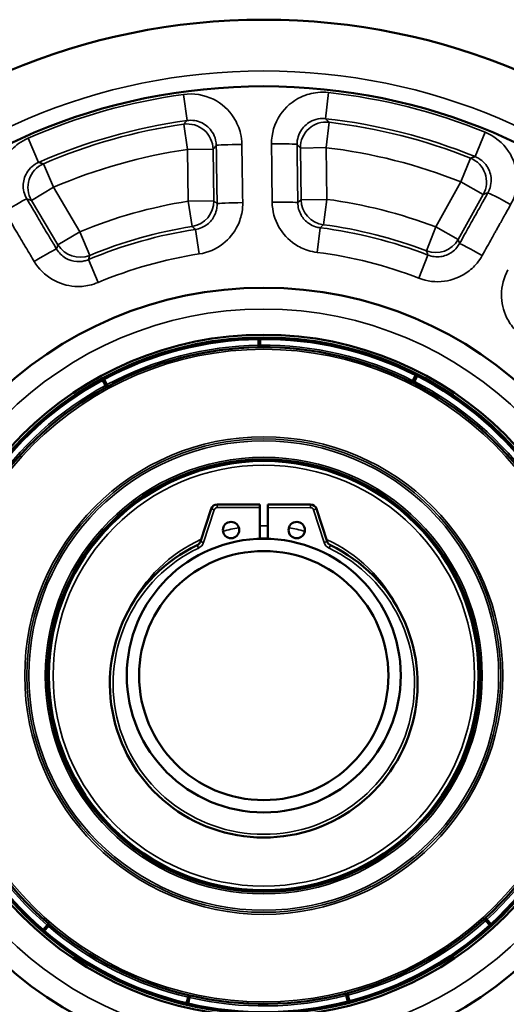
# Model space of a CAD drawing. Units: inches. Extents: x 0.6 to 32.9, y 2.1 to 21.
# Drawn here: x 21.4 to 22.6, y 10.4 to 12.8 of the extents above; entities that cross this region are included whole.
import ezdxf

# ---------------------------------------------------------------- set-up
doc = ezdxf.new("R2010")
doc.units = ezdxf.units.IN
doc.header["$MEASUREMENT"] = 0
doc.layers.add('Visible (ANSI)', color=7, linetype='Continuous', lineweight=50)
doc.layers.add('Visible Narrow (ANSI)', color=7, linetype='Continuous', lineweight=35)

msp = doc.modelspace()

# ---------------------------------------------------------------- linework, layer by layer
at = {"layer": 'Visible (ANSI)'}
for p, q in [((21.9874, 11.9919), (21.9872, 12.0069)), ((21.9874, 11.9869), (21.9874, 11.9919)), ((21.9912, 12.0069), (21.9914, 11.9919)), ((21.9914, 11.9919), (21.9914, 11.9869)), ((22.3633, 11.9054), (22.3701, 11.9188)), ((22.3737, 11.9169), (22.3669, 11.9036)), ((21.6143, 11.8937), (21.6071, 11.9069)), ((21.6107, 11.9088), (21.6178, 11.8957)), ((21.6167, 11.8893), (21.6143, 11.8937)), ((21.6178, 11.8957), (21.6202, 11.8913)), ((22.3611, 11.9009), (22.3633, 11.9054)), ((22.3669, 11.9036), (22.3646, 11.8991)), ((21.9902, 11.6035), (21.8866, 11.6036)), ((21.9902, 11.6035), (21.9902, 11.5957)), ((22.0102, 11.5957), (22.0102, 11.6035)), ((22.1138, 11.6034), (22.0102, 11.6035)), ((21.8717, 11.5928), (21.846, 11.5134)), ((21.9901, 11.5196), (21.9902, 11.5957)), ((22.0102, 11.5957), (22.0101, 11.5196)), ((22.1543, 11.5132), (22.1287, 11.5926)), ((22.5403, 10.5948), (22.5437, 10.5911)), ((21.462, 10.5657), (21.4718, 10.5771)), ((21.4749, 10.5744), (21.4651, 10.5631)), ((21.4718, 10.5771), (21.4751, 10.5808)), ((21.4781, 10.5782), (21.4749, 10.5744)), ((22.5407, 10.5884), (22.5374, 10.5921)), ((22.5508, 10.5773), (22.5407, 10.5884)), ((22.5437, 10.5911), (22.5538, 10.58)), ((21.8119, 10.3868), (21.8153, 10.4014)), ((21.8153, 10.4014), (21.8164, 10.4063)), ((21.8192, 10.4005), (21.8158, 10.3859)), ((21.8203, 10.4054), (21.8192, 10.4005)), ((22.2011, 10.4055), (22.1998, 10.4103)), ((22.2048, 10.391), (22.2011, 10.4055)), ((22.2037, 10.4113), (22.2049, 10.4065)), ((22.2049, 10.4065), (22.2087, 10.392))]:
    msp.add_line(p, q, dxfattribs=at)
for centre, radius in [((21.9999, 11.186), 1.6), ((21.9999, 11.186), 1.4375), ((21.9999, 11.186), 0.946), ((21.9999, 11.186), 0.8315), ((21.9999, 11.186), 0.825), ((21.9999, 11.186), 0.5275), ((21.9999, 11.186), 0.5235), ((21.9202, 11.541), 0.02), ((22.0802, 11.5409), 0.02), ((21.9999, 11.186), 0.3338), ((21.9999, 11.186), 0.3038)]:
    msp.add_circle(centre, radius, dxfattribs=at)
for centre, radius, start, end in [((21.9999, 11.186), 0.821, 90.8879, 118.3011), ((21.9999, 11.186), 0.801, 90.8914, 118.2976), ((21.9999, 11.186), 0.821, 90.6088, 90.8879), ((21.9999, 11.186), 0.801, 90.6053, 90.8914), ((21.9999, 11.186), 0.821, 63.1956, 90.6088), ((21.9999, 11.186), 0.801, 63.1991, 90.6053), ((21.9999, 11.186), 0.821, 62.9165, 63.1956), ((21.9999, 11.186), 0.821, 35.5033, 62.9165), ((21.9999, 11.186), 0.821, 118.5802, 145.9934), ((21.9999, 11.186), 0.801, 118.5837, 145.9899), ((21.9999, 11.186), 0.821, 118.3011, 118.5802), ((21.9999, 11.186), 0.801, 118.2976, 118.5837), ((21.9999, 11.186), 0.801, 62.913, 63.1991), ((21.9999, 11.186), 0.801, 35.5068, 62.913), ((21.8866, 11.5879), 0.0156, 89.9582, 162.0323), ((22.1138, 11.5878), 0.0156, 17.8841, 89.9582), ((21.8311, 11.5183), 0.0156, 295.5981, 342.0323), ((21.9999, 11.186), 0.3345, 88.2451, 91.6713), ((22.1692, 11.518), 0.0156, 197.8841, 244.3183), ((21.9999, 11.166), 0.375, 115.5981, 64.3183), ((21.9999, 11.186), 0.801, 312.4299, 339.8361), ((21.9999, 11.186), 0.821, 201.6572, 229.0703), ((21.9999, 11.186), 0.801, 201.6607, 229.0668), ((21.9999, 11.186), 0.821, 312.4264, 339.8396), ((21.9999, 11.186), 0.801, 312.1438, 312.4299), ((21.9999, 11.186), 0.801, 229.0668, 229.353), ((21.9999, 11.186), 0.801, 229.353, 256.7592), ((21.9999, 11.186), 0.801, 284.7376, 312.1438), ((21.9999, 11.186), 0.821, 284.7341, 312.1473), ((21.9999, 11.186), 0.821, 312.1473, 312.4264), ((21.9999, 11.186), 0.821, 229.0703, 229.3495), ((21.9999, 11.186), 0.821, 229.3495, 256.7626), ((21.9999, 11.186), 0.801, 256.7592, 257.0453), ((21.9999, 11.186), 0.801, 257.0453, 284.4515), ((21.9999, 11.186), 0.801, 284.4515, 284.7376), ((21.9999, 11.186), 0.821, 256.7626, 257.0418), ((21.9999, 11.186), 0.821, 257.0418, 284.4549), ((21.9999, 11.186), 0.821, 284.4549, 284.7341)]:
    msp.add_arc(centre, radius, start, end, dxfattribs=at)
at = {"layer": 'Visible Narrow (ANSI)'}
for p, q in [((21.813, 12.54), (21.8042, 12.6036)), ((22.1506, 12.5445), (22.1577, 12.6083)), ((21.805, 12.531), (21.8139, 12.4693)), ((22.1516, 12.4738), (22.1589, 12.5357)), ((21.4512, 12.4378), (21.4254, 12.4967)), ((22.515, 12.452), (22.5392, 12.5115)), ((21.8139, 12.4693), (21.8763, 12.4701)), ((21.8139, 12.4693), (21.8156, 12.3432)), ((21.878, 12.344), (21.8763, 12.4701)), ((22.0892, 12.4729), (22.1516, 12.4738)), ((22.0892, 12.4729), (22.0909, 12.3469)), ((22.1533, 12.3477), (22.1516, 12.4738)), ((22.5036, 12.4483), (22.4805, 12.3903)), ((21.4874, 12.3771), (21.4627, 12.4344)), ((21.4337, 12.3452), (21.4874, 12.3771)), ((21.5519, 12.2688), (21.4874, 12.3771)), ((22.4805, 12.3903), (22.4189, 12.2803)), ((22.4805, 12.3903), (22.5349, 12.3598)), ((22.1533, 12.3477), (22.0909, 12.3469)), ((22.1451, 12.2858), (22.1533, 12.3477)), ((22.4734, 12.2498), (22.5349, 12.3598)), ((21.4337, 12.3452), (21.4982, 12.2368)), ((21.878, 12.344), (21.8156, 12.3432)), ((21.8156, 12.3432), (21.8254, 12.2816)), ((21.8426, 12.2145), (21.8335, 12.2744)), ((22.1297, 12.2183), (22.1373, 12.2784)), ((22.4189, 12.2803), (22.3966, 12.222)), ((22.4734, 12.2498), (22.4189, 12.2803)), ((21.5519, 12.2688), (21.4982, 12.2368)), ((21.5757, 12.2111), (21.5519, 12.2688)), ((22.378, 12.1554), (22.4, 12.2118)), ((21.5961, 12.1449), (21.5726, 12.2008)), ((21.8866, 11.6036), (21.8866, 11.5957)), ((22.1138, 11.5956), (22.1138, 11.6034)), ((21.8534, 11.511), (21.8791, 11.5903)), ((21.8717, 11.5928), (21.8791, 11.5903)), ((21.8866, 11.5957), (21.9902, 11.5957)), ((22.0102, 11.5957), (22.1138, 11.5956)), ((22.1213, 11.5902), (22.1287, 11.5926)), ((22.1213, 11.5902), (22.1469, 11.5108)), ((21.846, 11.5134), (21.8534, 11.511)), ((22.1469, 11.5108), (22.1543, 11.5132)), ((21.8379, 11.5042), (21.8412, 11.4971)), ((22.159, 11.4969), (22.1624, 11.5039))]:
    msp.add_line(p, q, dxfattribs=at)
for radius in [1.475, 0.894, 0.796, 0.5825, 0.5775, 0.5725, 0.5325, 0.5135]:
    msp.add_circle((21.9999, 11.186), radius, dxfattribs=at)
for centre, radius, start, end in [((21.9999, 11.186), 1.4311, 97.8597, 113.6683), ((21.9999, 11.186), 1.4311, 67.8597, 83.6683), ((21.9999, 11.186), 1.3668, 97.8597, 113.6683), ((21.9999, 11.186), 1.3668, 67.8597, 83.6683), ((21.9999, 11.186), 1.3591, 98.2463, 113.2817), ((21.9999, 11.186), 1.3591, 68.2463, 83.2817), ((21.9999, 11.186), 1.2967, 98.2463, 113.2817), ((21.9999, 11.186), 1.2967, 68.2463, 83.2817), ((21.9999, 11.186), 1.1718, 69.049, 82.479), ((21.9999, 11.186), 1.1718, 99.049, 112.479), ((21.9999, 11.186), 1.1011, 98.6943, 112.8337), ((21.9999, 11.186), 1.1094, 99.049, 112.479), ((21.9999, 11.186), 1.1011, 68.6943, 82.8337), ((21.9999, 11.186), 1.1094, 69.049, 82.479), ((21.9999, 11.186), 1.0405, 98.6943, 112.8337), ((21.9999, 11.186), 1.0405, 68.6943, 82.8337), ((21.9999, 11.186), 0.806, 90.8905, 118.2985), ((21.9999, 11.186), 0.806, 63.1982, 90.6062), ((21.9999, 11.186), 0.806, 118.5828, 145.9908), ((21.9999, 11.186), 0.806, 35.5059, 62.9139), ((21.8866, 11.5879), 0.00781, 89.9582, 162.0323), ((22.1138, 11.5878), 0.00781, 17.8841, 89.9582), ((21.9999, 11.186), 0.3658, 99.5298, 105.7857), ((21.9999, 11.186), 0.3657, 88.3915, 91.5249), ((21.9999, 11.186), 0.3658, 74.1307, 80.3866), ((21.9999, 11.186), 0.3658, 114.6037, 153.79), ((21.8311, 11.5183), 0.0234, 295.5981, 342.0323), ((22.1692, 11.518), 0.0234, 197.8841, 244.3183), ((21.9999, 11.186), 0.3658, 26.1264, 65.3127), ((21.9999, 11.166), 0.3672, 115.5981, 64.3183), ((21.9999, 11.186), 0.806, 312.429, 339.837), ((21.9999, 11.186), 0.806, 201.6598, 229.0677), ((21.9999, 11.186), 0.806, 229.3521, 256.76), ((21.9999, 11.186), 0.806, 284.7367, 312.1447), ((21.9999, 11.186), 0.806, 257.0444, 284.4523)]:
    msp.add_arc(centre, radius, start, end, dxfattribs=at)
for centre, major_axis, ratio, start_param, end_param in [((22.1516, 12.4738), (-0.0464, -0.0418), 0.996857, 3.863256, 5.561522), ((21.8139, 12.4693), (-0.0475, 0.0406), 0.996857, 3.863256, 5.561522), ((21.9465, 12.48), (-0.0625, -0.0009), 0.029594, 4.713168, 6.230802), ((22.0187, 12.481), (0.0625, 0.0007), 0.029594, 0.052383, 1.570017), ((22.4805, 12.3903), (-0.0209, 0.0589), 0.996857, 3.863256, 5.561522), ((21.4874, 12.3771), (-0.0193, -0.0594), 0.996857, 3.863256, 5.561522), ((21.3687, 12.3169), (0.0538, 0.0319), 0.029594, 0.052383, 1.570017), ((22.1533, 12.3477), (0.0415, -0.0467), 0.997608, 4.000476, 5.424302), ((22.6007, 12.3333), (-0.0546, 0.0304), 0.029594, 4.713168, 6.230802), ((21.8156, 12.3432), (0.0403, 0.0478), 0.997608, 4.000476, 5.424302), ((21.9487, 12.3379), (-0.0625, -0.0009), 0.029591, 4.713264, 6.230802), ((22.0204, 12.3389), (0.0625, 0.0007), 0.029591, 0.052383, 1.569921), ((22.4189, 12.2803), (0.0588, 0.0213), 0.997608, 4.000476, 5.424302), ((21.4412, 12.1947), (0.0538, 0.0319), 0.029591, 0.052383, 1.569921), ((21.5519, 12.2688), (0.0593, -0.0197), 0.997608, 4.000476, 5.424302), ((22.5315, 12.2092), (-0.0546, 0.0304), 0.029591, 4.713264, 6.230802)]:
    msp.add_ellipse(centre, major_axis=major_axis, ratio=ratio, start_param=start_param, end_param=end_param, dxfattribs=at)
for points, knots in [([(21.9465, 12.4819), (21.9463, 12.4907), (21.9453, 12.4995), (21.9401, 12.5219), (21.9346, 12.535), (21.9148, 12.5661), (21.8974, 12.5817), (21.8547, 12.6029), (21.8289, 12.607), (21.8042, 12.6036)], [0, 0, 0, 0, 0.0668175, 0.0668175, 0.1737255, 0.1737255, 0.3447784, 0.3447784, 0.5345401, 0.5345401, 0.5345401, 0.5345401]), ([(22.1577, 12.6083), (22.149, 12.6093), (22.1401, 12.6094), (22.1172, 12.6071), (22.1034, 12.6033), (22.0701, 12.5876), (22.0523, 12.5724), (22.0258, 12.5328), (22.0185, 12.5077), (22.0188, 12.4829)], [0, 0, 0, 0, 0.0668169, 0.0668169, 0.173724, 0.173724, 0.3447753, 0.3447753, 0.5345353, 0.5345353, 0.5345353, 0.5345353]), ([(21.813, 12.54), (21.8127, 12.5396), (21.8123, 12.5392), (21.8111, 12.5378), (21.8102, 12.5368), (21.8088, 12.5353), (21.8083, 12.5348), (21.8072, 12.5335), (21.8064, 12.5327), (21.8055, 12.5316), (21.8052, 12.5313), (21.805, 12.531)], [0.3352179, 0.3352179, 0.3352179, 0.3352179, 0.3828446, 0.3828446, 0.5104595, 0.5104595, 0.574267, 0.574267, 0.6763589, 0.6763589, 0.7107494, 0.7107494, 0.7107494, 0.7107494]), ([(21.813, 12.54), (21.8254, 12.5417), (21.8383, 12.5397), (21.8596, 12.5291), (21.8684, 12.5213), (21.8782, 12.5058), (21.881, 12.4992), (21.8836, 12.488), (21.8841, 12.4836), (21.8841, 12.4792)], [-0.5345401, -0.5345401, -0.5345401, -0.5345401, -0.3447784, -0.3447784, -0.1737255, -0.1737255, -0.0668175, -0.0668175, 0, 0, 0, 0]), ([(22.0811, 12.4818), (22.081, 12.4943), (22.0846, 12.5068), (22.0979, 12.5266), (22.1068, 12.5342), (22.1235, 12.542), (22.1303, 12.5439), (22.1418, 12.545), (22.1463, 12.545), (22.1506, 12.5445)], [-0.5345353, -0.5345353, -0.5345353, -0.5345353, -0.3447753, -0.3447753, -0.173724, -0.173724, -0.0668169, -0.0668169, 0, 0, 0, 0]), ([(22.1589, 12.5357), (22.1586, 12.536), (22.1584, 12.5363), (22.1574, 12.5373), (22.1566, 12.5381), (22.1554, 12.5394), (22.155, 12.5399), (22.1536, 12.5414), (22.1526, 12.5424), (22.1513, 12.5437), (22.151, 12.5441), (22.1506, 12.5445)], [-0.7107494, -0.7107494, -0.7107494, -0.7107494, -0.6763589, -0.6763589, -0.574267, -0.574267, -0.5104595, -0.5104595, -0.3828446, -0.3828446, -0.3352179, -0.3352179, -0.3352179, -0.3352179]), ([(21.4254, 12.4967), (21.4174, 12.4932), (21.4096, 12.4888), (21.3909, 12.4753), (21.3809, 12.4652), (21.3598, 12.4349), (21.3521, 12.4128), (21.349, 12.3653), (21.3551, 12.3399), (21.3678, 12.3185)], [0, 0, 0, 0, 0.0668169, 0.0668169, 0.173724, 0.173724, 0.3447753, 0.3447753, 0.5345353, 0.5345353, 0.5345353, 0.5345353]), ([(22.6016, 12.335), (22.6059, 12.3426), (22.6094, 12.3508), (22.6161, 12.3728), (22.6179, 12.3869), (22.6163, 12.4237), (22.609, 12.446), (22.5826, 12.4857), (22.5623, 12.5021), (22.5392, 12.5115)], [0, 0, 0, 0, 0.0668175, 0.0668175, 0.1737255, 0.1737255, 0.3447784, 0.3447784, 0.5345401, 0.5345401, 0.5345401, 0.5345401]), ([(21.8763, 12.4701), (21.8766, 12.4704), (21.8768, 12.4706), (21.877, 12.4709), (21.8777, 12.4717), (21.8784, 12.4725), (21.8791, 12.4733), (21.8795, 12.4738), (21.88, 12.4743), (21.8804, 12.4748), (21.8812, 12.4758), (21.8821, 12.4768), (21.883, 12.4778), (21.8834, 12.4783), (21.8837, 12.4788), (21.8841, 12.4792)], [-0.7107494, -0.7107494, -0.7107494, -0.7107494, -0.6763589, -0.6763589, -0.6763589, -0.574267, -0.574267, -0.574267, -0.5104595, -0.5104595, -0.5104595, -0.3828446, -0.3828446, -0.3828446, -0.3250999, -0.3250999, -0.3250999, -0.3250999]), ([(21.8841, 12.4792), (21.8843, 12.4709), (21.8844, 12.4626), (21.8847, 12.4449), (21.8848, 12.4354), (21.885, 12.42), (21.8851, 12.4141), (21.8852, 12.4052), (21.8853, 12.4022), (21.8854, 12.3945), (21.8855, 12.3898), (21.8857, 12.3775), (21.8858, 12.3699), (21.886, 12.3539), (21.8861, 12.3455), (21.8863, 12.3371)], [0, 0, 0, 0, 0.0632141, 0.0632141, 0.1354588, 0.1354588, 0.1806118, 0.1806118, 0.2031882, 0.2031882, 0.2393106, 0.2393106, 0.2971064, 0.2971064, 0.3612235, 0.3612235, 0.3612235, 0.3612235]), ([(21.9486, 12.3398), (21.9485, 12.3482), (21.9483, 12.3566), (21.9481, 12.3726), (21.948, 12.3801), (21.9478, 12.3925), (21.9477, 12.3972), (21.9476, 12.4049), (21.9476, 12.4079), (21.9474, 12.4167), (21.9474, 12.4227), (21.9471, 12.4381), (21.947, 12.4475), (21.9467, 12.4653), (21.9466, 12.4736), (21.9465, 12.4819)], [-0.3612235, -0.3612235, -0.3612235, -0.3612235, -0.2971064, -0.2971064, -0.2393106, -0.2393106, -0.2031882, -0.2031882, -0.1806118, -0.1806118, -0.1354588, -0.1354588, -0.0632141, -0.0632141, 0, 0, 0, 0]), ([(22.0188, 12.4829), (22.019, 12.466), (22.0192, 12.4492), (22.0195, 12.4172), (22.0197, 12.4021), (22.02, 12.3774), (22.0201, 12.368), (22.0203, 12.3526), (22.0204, 12.3466), (22.0204, 12.3407)], [-0.3612235, -0.3612235, -0.3612235, -0.3612235, -0.2329892, -0.2329892, -0.1173976, -0.1173976, -0.0451529, -0.0451529, 0, 0, 0, 0]), ([(22.0828, 12.3397), (22.0827, 12.3456), (22.0827, 12.3515), (22.0825, 12.3669), (22.0824, 12.3764), (22.0821, 12.401), (22.0819, 12.4162), (22.0815, 12.4482), (22.0813, 12.465), (22.0811, 12.4818)], [0, 0, 0, 0, 0.0451529, 0.0451529, 0.1173976, 0.1173976, 0.2329892, 0.2329892, 0.3612235, 0.3612235, 0.3612235, 0.3612235]), ([(22.0811, 12.4818), (22.0815, 12.4814), (22.0819, 12.4809), (22.0832, 12.4795), (22.0841, 12.4785), (22.0855, 12.4771), (22.0859, 12.4766), (22.087, 12.4753), (22.0878, 12.4745), (22.0887, 12.4735), (22.0889, 12.4732), (22.0892, 12.4729)], [0.3250999, 0.3250999, 0.3250999, 0.3250999, 0.3828446, 0.3828446, 0.5104595, 0.5104595, 0.574267, 0.574267, 0.6763589, 0.6763589, 0.7107494, 0.7107494, 0.7107494, 0.7107494]), ([(22.515, 12.452), (22.5145, 12.4519), (22.5141, 12.4517), (22.5123, 12.4511), (22.511, 12.4507), (22.5091, 12.4501), (22.5084, 12.4499), (22.5067, 12.4493), (22.5057, 12.449), (22.5043, 12.4485), (22.504, 12.4484), (22.5036, 12.4483)], [0.3352179, 0.3352179, 0.3352179, 0.3352179, 0.3828446, 0.3828446, 0.5104595, 0.5104595, 0.574267, 0.574267, 0.6763589, 0.6763589, 0.7107494, 0.7107494, 0.7107494, 0.7107494]), ([(22.515, 12.452), (22.5266, 12.4473), (22.5368, 12.4391), (22.55, 12.4193), (22.5537, 12.4082), (22.5544, 12.3898), (22.5535, 12.3828), (22.5502, 12.3718), (22.5484, 12.3677), (22.5463, 12.3638)], [-0.5345401, -0.5345401, -0.5345401, -0.5345401, -0.3447784, -0.3447784, -0.1737255, -0.1737255, -0.0668175, -0.0668175, 0, 0, 0, 0]), ([(21.4223, 12.3488), (21.4159, 12.3596), (21.4129, 12.3722), (21.4144, 12.396), (21.4183, 12.407), (21.4289, 12.4221), (21.4339, 12.4272), (21.4433, 12.4339), (21.4472, 12.4361), (21.4512, 12.4378)], [-0.5345353, -0.5345353, -0.5345353, -0.5345353, -0.3447753, -0.3447753, -0.173724, -0.173724, -0.0668169, -0.0668169, 0, 0, 0, 0]), ([(21.4627, 12.4344), (21.4624, 12.4345), (21.462, 12.4346), (21.4606, 12.435), (21.4596, 12.4354), (21.4579, 12.4359), (21.4572, 12.436), (21.4553, 12.4366), (21.454, 12.437), (21.4522, 12.4375), (21.4517, 12.4377), (21.4512, 12.4378)], [-0.7107494, -0.7107494, -0.7107494, -0.7107494, -0.6763589, -0.6763589, -0.574267, -0.574267, -0.5104595, -0.5104595, -0.3828446, -0.3828446, -0.3352179, -0.3352179, -0.3352179, -0.3352179]), ([(21.4948, 12.2266), (21.4918, 12.2317), (21.4888, 12.2368), (21.4809, 12.25), (21.4761, 12.2582), (21.4635, 12.2794), (21.4558, 12.2924), (21.4395, 12.3199), (21.4309, 12.3344), (21.4223, 12.3488)], [0, 0, 0, 0, 0.0451529, 0.0451529, 0.1173976, 0.1173976, 0.2329892, 0.2329892, 0.3612235, 0.3612235, 0.3612235, 0.3612235]), ([(21.4223, 12.3488), (21.4229, 12.3487), (21.4235, 12.3485), (21.4253, 12.3479), (21.4266, 12.3475), (21.4284, 12.3469), (21.4291, 12.3467), (21.4307, 12.3461), (21.4317, 12.3458), (21.4331, 12.3454), (21.4334, 12.3453), (21.4337, 12.3452)], [0.3250999, 0.3250999, 0.3250999, 0.3250999, 0.3828446, 0.3828446, 0.5104595, 0.5104595, 0.574267, 0.574267, 0.6763589, 0.6763589, 0.7107494, 0.7107494, 0.7107494, 0.7107494]), ([(22.0909, 12.3469), (22.0906, 12.3467), (22.0904, 12.3465), (22.0895, 12.3456), (22.0888, 12.345), (22.0877, 12.344), (22.0872, 12.3436), (22.0859, 12.3425), (22.0851, 12.3417), (22.0837, 12.3405), (22.0833, 12.3401), (22.0828, 12.3397)], [-0.7102386, -0.7102386, -0.7102386, -0.7102386, -0.6758627, -0.6758627, -0.5738457, -0.5738457, -0.5100851, -0.5100851, -0.3825638, -0.3825638, -0.3141568, -0.3141568, -0.3141568, -0.3141568]), ([(22.5463, 12.3638), (22.5422, 12.3566), (22.5382, 12.3493), (22.5295, 12.3338), (22.5249, 12.3255), (22.5174, 12.3121), (22.5145, 12.3069), (22.5102, 12.2992), (22.5088, 12.2966), (22.505, 12.2899), (22.5027, 12.2857), (22.4967, 12.275), (22.493, 12.2683), (22.4852, 12.2544), (22.4811, 12.247), (22.477, 12.2397)], [0, 0, 0, 0, 0.0632141, 0.0632141, 0.1354588, 0.1354588, 0.1806118, 0.1806118, 0.2031882, 0.2031882, 0.2393106, 0.2393106, 0.2971064, 0.2971064, 0.3612235, 0.3612235, 0.3612235, 0.3612235]), ([(22.5349, 12.3598), (22.5353, 12.36), (22.5356, 12.3601), (22.536, 12.3602), (22.537, 12.3606), (22.538, 12.3609), (22.539, 12.3613), (22.5396, 12.3615), (22.5402, 12.3617), (22.5408, 12.3619), (22.5421, 12.3624), (22.5433, 12.3628), (22.5446, 12.3632), (22.5451, 12.3634), (22.5457, 12.3636), (22.5463, 12.3638)], [-0.7107494, -0.7107494, -0.7107494, -0.7107494, -0.6763589, -0.6763589, -0.6763589, -0.574267, -0.574267, -0.574267, -0.5104595, -0.5104595, -0.5104595, -0.3828446, -0.3828446, -0.3828446, -0.3250999, -0.3250999, -0.3250999, -0.3250999]), ([(21.8863, 12.3371), (21.8863, 12.3334), (21.8861, 12.3296), (21.8845, 12.32), (21.8827, 12.3142), (21.876, 12.3003), (21.8699, 12.2926), (21.854, 12.2803), (21.8439, 12.276), (21.8335, 12.2744)], [-0.4519172, -0.4519172, -0.4519172, -0.4519172, -0.3954276, -0.3954276, -0.3050441, -0.3050441, -0.1604306, -0.1604306, 0, 0, 0, 0]), ([(21.8426, 12.2145), (21.8635, 12.2177), (21.8836, 12.2263), (21.9155, 12.2511), (21.9278, 12.2663), (21.9413, 12.2942), (21.945, 12.3057), (21.9481, 12.3249), (21.9487, 12.3323), (21.9486, 12.3398)], [0, 0, 0, 0, 0.1604306, 0.1604306, 0.3050441, 0.3050441, 0.3954276, 0.3954276, 0.4519172, 0.4519172, 0.4519172, 0.4519172]), ([(21.8863, 12.3371), (21.8858, 12.3375), (21.8853, 12.3379), (21.8839, 12.339), (21.8831, 12.3398), (21.8817, 12.3409), (21.8813, 12.3413), (21.8801, 12.3422), (21.8794, 12.3428), (21.8785, 12.3436), (21.8782, 12.3438), (21.878, 12.344)], [0.3141568, 0.3141568, 0.3141568, 0.3141568, 0.3825638, 0.3825638, 0.5100851, 0.5100851, 0.5738457, 0.5738457, 0.6758627, 0.6758627, 0.7102386, 0.7102386, 0.7102386, 0.7102386]), ([(22.0204, 12.3407), (22.0207, 12.3197), (22.0264, 12.2986), (22.0464, 12.2636), (22.0598, 12.2492), (22.0856, 12.2319), (22.0964, 12.2267), (22.115, 12.2209), (22.1223, 12.2193), (22.1297, 12.2183)], [0, 0, 0, 0, 0.1604318, 0.1604318, 0.3050463, 0.3050463, 0.3954304, 0.3954304, 0.4519205, 0.4519205, 0.4519205, 0.4519205]), ([(22.1373, 12.2784), (22.1336, 12.2789), (22.1299, 12.2797), (22.1206, 12.2826), (22.1152, 12.2852), (22.1023, 12.2938), (22.0957, 12.301), (22.0857, 12.3185), (22.0829, 12.3291), (22.0828, 12.3397)], [-0.4519205, -0.4519205, -0.4519205, -0.4519205, -0.3954304, -0.3954304, -0.3050463, -0.3050463, -0.1604318, -0.1604318, 0, 0, 0, 0]), ([(22.5323, 12.2108), (22.5364, 12.2182), (22.5405, 12.2255), (22.5483, 12.2395), (22.552, 12.2461), (22.558, 12.2569), (22.5603, 12.261), (22.5641, 12.2677), (22.5655, 12.2703), (22.5699, 12.2781), (22.5727, 12.2833), (22.5802, 12.2967), (22.5849, 12.305), (22.5935, 12.3205), (22.5975, 12.3277), (22.6016, 12.335)], [-0.3612235, -0.3612235, -0.3612235, -0.3612235, -0.2971064, -0.2971064, -0.2393106, -0.2393106, -0.2031882, -0.2031882, -0.1806118, -0.1806118, -0.1354588, -0.1354588, -0.0632141, -0.0632141, 0, 0, 0, 0]), ([(21.3678, 12.3185), (21.3764, 12.3041), (21.385, 12.2896), (21.4013, 12.2621), (21.409, 12.249), (21.4216, 12.2279), (21.4264, 12.2197), (21.4343, 12.2065), (21.4373, 12.2014), (21.4403, 12.1963)], [-0.3612235, -0.3612235, -0.3612235, -0.3612235, -0.2329892, -0.2329892, -0.1173976, -0.1173976, -0.0451529, -0.0451529, 0, 0, 0, 0]), ([(21.8254, 12.2816), (21.8256, 12.2814), (21.8259, 12.2812), (21.8268, 12.2804), (21.8275, 12.2798), (21.8286, 12.2788), (21.829, 12.2784), (21.8302, 12.2773), (21.8311, 12.2765), (21.8324, 12.2753), (21.833, 12.2748), (21.8335, 12.2744)], [-0.7102386, -0.7102386, -0.7102386, -0.7102386, -0.6758627, -0.6758627, -0.5738457, -0.5738457, -0.5100851, -0.5100851, -0.3825638, -0.3825638, -0.305529, -0.305529, -0.305529, -0.305529]), ([(22.1373, 12.2784), (22.1378, 12.2789), (22.1383, 12.2794), (22.1396, 12.2806), (22.1404, 12.2814), (22.1416, 12.2826), (22.1421, 12.283), (22.1431, 12.284), (22.1438, 12.2846), (22.1447, 12.2854), (22.1449, 12.2856), (22.1451, 12.2858)], [0.305529, 0.305529, 0.305529, 0.305529, 0.3825638, 0.3825638, 0.5100851, 0.5100851, 0.5738457, 0.5738457, 0.6758627, 0.6758627, 0.7102386, 0.7102386, 0.7102386, 0.7102386]), ([(22.477, 12.2397), (22.4768, 12.2403), (22.4766, 12.2408), (22.4764, 12.2414), (22.476, 12.2425), (22.4756, 12.2436), (22.4752, 12.2447), (22.475, 12.2452), (22.4748, 12.2458), (22.4746, 12.2463), (22.4743, 12.2472), (22.474, 12.2481), (22.4737, 12.249), (22.4736, 12.2492), (22.4735, 12.2495), (22.4734, 12.2498)], [0.3141568, 0.3141568, 0.3141568, 0.3141568, 0.3825638, 0.3825638, 0.3825638, 0.5100851, 0.5100851, 0.5100851, 0.5738457, 0.5738457, 0.5738457, 0.6758627, 0.6758627, 0.6758627, 0.7102386, 0.7102386, 0.7102386, 0.7102386]), ([(21.4982, 12.2368), (21.4981, 12.2365), (21.498, 12.2362), (21.4976, 12.2351), (21.4974, 12.2342), (21.4969, 12.2328), (21.4967, 12.2322), (21.4962, 12.2306), (21.4958, 12.2295), (21.4952, 12.2278), (21.495, 12.2272), (21.4948, 12.2266)], [-0.7102386, -0.7102386, -0.7102386, -0.7102386, -0.6758627, -0.6758627, -0.5738457, -0.5738457, -0.5100851, -0.5100851, -0.3825638, -0.3825638, -0.3141568, -0.3141568, -0.3141568, -0.3141568]), ([(21.5726, 12.2008), (21.5692, 12.1993), (21.5656, 12.1982), (21.5561, 12.196), (21.5501, 12.1956), (21.5347, 12.1966), (21.5253, 12.1995), (21.5079, 12.2097), (21.5002, 12.2175), (21.4948, 12.2266)], [-0.4519205, -0.4519205, -0.4519205, -0.4519205, -0.3954304, -0.3954304, -0.3050463, -0.3050463, -0.1604318, -0.1604318, 0, 0, 0, 0]), ([(22.477, 12.2397), (22.4752, 12.2364), (22.4731, 12.2333), (22.467, 12.2257), (22.4625, 12.2217), (22.4497, 12.2129), (22.4406, 12.2094), (22.4207, 12.2066), (22.4098, 12.2079), (22.4, 12.2118)], [-0.4519172, -0.4519172, -0.4519172, -0.4519172, -0.3954276, -0.3954276, -0.3050441, -0.3050441, -0.1604306, -0.1604306, 0, 0, 0, 0]), ([(21.5726, 12.2008), (21.5728, 12.2014), (21.573, 12.2021), (21.5735, 12.2038), (21.5739, 12.2049), (21.5744, 12.2065), (21.5745, 12.2071), (21.5749, 12.2085), (21.5752, 12.2093), (21.5756, 12.2105), (21.5756, 12.2108), (21.5757, 12.2111)], [0.305529, 0.305529, 0.305529, 0.305529, 0.3825638, 0.3825638, 0.5100851, 0.5100851, 0.5738457, 0.5738457, 0.6758627, 0.6758627, 0.7102386, 0.7102386, 0.7102386, 0.7102386]), ([(22.378, 12.1554), (22.3976, 12.1477), (22.4194, 12.1451), (22.4593, 12.1506), (22.4776, 12.1576), (22.5033, 12.175), (22.5122, 12.1831), (22.5245, 12.1982), (22.5287, 12.2044), (22.5323, 12.2108)], [0, 0, 0, 0, 0.1604306, 0.1604306, 0.3050441, 0.3050441, 0.3954276, 0.3954276, 0.4519172, 0.4519172, 0.4519172, 0.4519172]), ([(22.3966, 12.222), (22.3967, 12.2217), (22.3968, 12.2214), (22.3972, 12.2203), (22.3974, 12.2194), (22.3979, 12.218), (22.3981, 12.2175), (22.3986, 12.2159), (22.399, 12.2148), (22.3995, 12.2131), (22.3998, 12.2124), (22.4, 12.2118)], [-0.7102386, -0.7102386, -0.7102386, -0.7102386, -0.6758627, -0.6758627, -0.5738457, -0.5738457, -0.5100851, -0.5100851, -0.3825638, -0.3825638, -0.305529, -0.305529, -0.305529, -0.305529]), ([(21.4403, 12.1963), (21.4511, 12.1782), (21.4665, 12.1627), (21.5014, 12.1424), (21.5201, 12.1367), (21.5511, 12.1346), (21.5631, 12.1355), (21.5821, 12.1398), (21.5893, 12.1421), (21.5961, 12.1449)], [0, 0, 0, 0, 0.1604318, 0.1604318, 0.3050463, 0.3050463, 0.3954304, 0.3954304, 0.4519205, 0.4519205, 0.4519205, 0.4519205]), ([(22.5951, 12.1757), (22.5847, 12.1574), (22.5791, 12.1363), (22.579, 12.096), (22.5834, 12.0768), (22.597, 12.049), (22.6038, 12.039), (22.617, 12.0247), (22.6226, 12.0196), (22.6285, 12.0151)], [0, 0, 0, 0, 0.1604318, 0.1604318, 0.3050463, 0.3050463, 0.3954304, 0.3954304, 0.4519205, 0.4519205, 0.4519205, 0.4519205])]:
    msp.add_open_spline(points, degree=3, knots=knots, dxfattribs=at)

doc.saveas('drawing.dxf')
